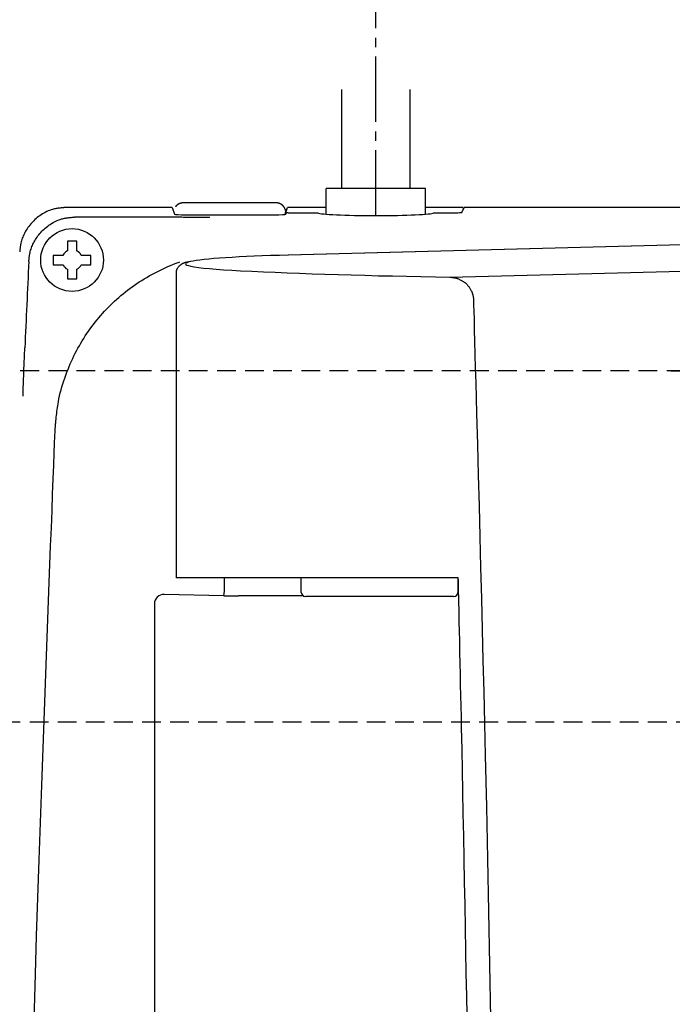
# Model space of a CAD drawing. Extents: x 0 to 2000, y 13 to 2915.
# Drawn here: x 613 to 683, y 2537 to 2642 of the extents above; entities that cross this region are included whole.
import ezdxf

# ---------------------------------------------------------------- set-up
doc = ezdxf.new("R2010")
doc.units = 0
doc.linetypes.add('EXLTYPE1', pattern=[3, 2, -1])
doc.linetypes.add('EXLTYPE3', pattern=[10, 7, -1, 1, -1])
doc.layers.get('0').update_dxf_attribs({"linetype": 'CONTINUOUS'})
doc.layers.get('DEFPOINTS').update_dxf_attribs({"linetype": 'CONTINUOUS'})
for name, color, linetype in [('便器', 7, 'CONTINUOUS'), ('便座', 7, 'CONTINUOUS'), ('寸法', 7, 'CONTINUOUS')]:
    doc.layers.add(name, color=color, linetype=linetype)
doc.styles.add('EXCADDIM1', font='monotxt', dxfattribs={"width": 0.84, "bigfont": 'extfont'})
doc.styles.get("Standard").update_dxf_attribs({"font": 'monotxt', "bigfont": 'extfont'})
doc.dimstyles.new('ISO-25', dxfattribs={"dimtxt": 2.5, "dimasz": 2.5, "dimexe": 1.25, "dimexo": 0.625, "dimtad": 1, "dimtxsty": 'STANDARD', "dimcen": 2.5, "dimazin": 3, "dimtfac": 1, "dimtmove": 0, "dimatfit": 3})

# ---------------------------------------------------------------- blocks, each defined once
blk = doc.blocks.new('EX_NORM')
at = {"color": 0, "linetype": 'CONTINUOUS'}
for q in [(-1, 0.1667), (-1, 0), (-1, -0.1667)]:
    blk.add_line((0, 0), q, dxfattribs=at)
blk = doc.blocks.new('*D17')
at = {"layer": 'DEFPOINTS', "color": 0}
for p in [(675.6, 2604.5), (1225, 2604.5), (654.14, 2249.5)]:
    blk.add_point(p, dxfattribs=at)
at = {"layer": '寸法', "color": 3, "linetype": 'CONTINUOUS'}
for p, q in [((682.6, 2604.5), (1235, 2604.5)), ((1225, 2279.5), (1225, 2574.5)), ((661.14, 2249.5), (1235, 2249.5))]:
    blk.add_line(p, q, dxfattribs=at)
at = {"layer": '寸法', "color": 3, "xscale": 30, "yscale": 30, "zscale": 30}
for p, rotation in [((1225, 2604.5), 90), ((1225, 2249.5), 270)]:
    blk.add_blockref('EX_NORM', p, dxfattribs=dict(at, rotation=rotation))
at = {"layer": '寸法', "color": 2, "insert": (1201.5, 2427), "char_height": 40, "attachment_point": 5, "rotation": 90, "style": 'EXCADDIM1'}
blk.add_mtext('355', dxfattribs=at)
blk = doc.blocks.new('*D32')
at = {"layer": 'DEFPOINTS', "color": 0}
for p in [(1124.14, 2766), (417.14, 2427), (1124.14, 2427)]:
    blk.add_point(p, dxfattribs=at)
at = {"layer": '寸法', "color": 3, "linetype": 'CONTINUOUS'}
for p, q in [((417.14, 2434), (417.14, 2776)), ((1124.14, 2434), (1124.14, 2776)), ((447.14, 2766), (1094.14, 2766))]:
    blk.add_line(p, q, dxfattribs=at)
at = {"layer": '寸法', "color": 3, "xscale": 30, "yscale": 30, "zscale": 30, "rotation": 180}
blk.add_blockref('EX_NORM', (417.14, 2766), dxfattribs=at)
at = {"layer": '寸法', "color": 3, "xscale": 30, "yscale": 30, "zscale": 30}
blk.add_blockref('EX_NORM', (1124.14, 2766), dxfattribs=at)
at = {"layer": '寸法', "color": 2, "insert": (770.64, 2789), "char_height": 40, "attachment_point": 5, "style": 'EXCADDIM1'}
blk.add_mtext('707', dxfattribs=at)

msp = doc.modelspace()

# ---------------------------------------------------------------- linework, layer by layer
at = {"layer": '便器', "color": 2, "linetype": 'EXLTYPE1'}
msp.add_line((774.1447, 2604.5), (612.4939, 2604.5), dxfattribs=at)
at = {"layer": '便器', "color": 6, "linetype": 'EXLTYPE1'}
msp.add_line((458.1447, 2567), (758.1447, 2567), dxfattribs=at)
at = {"layer": '便座', "color": 6, "linetype": 'EXLTYPE3'}
msp.add_line((651.0998, 2621.0629), (651.0998, 2678.1), dxfattribs=at)
at = {"layer": '便座', "color": 6, "linetype": 'CONTINUOUS'}
for p, q in [((647.4498, 2623.9448), (647.4498, 2634.54)), ((654.7498, 2623.9448), (654.7498, 2634.54)), ((656.3998, 2623.9448), (645.7998, 2623.9448)), ((645.7998, 2621.2192), (645.7998, 2623.9448)), ((656.3998, 2621.2192), (656.3998, 2623.9448)), ((640.2711, 2622.429), (630.7133, 2622.429)), ((630.7133, 2622.429), (630.7133, 2622.4277)), ((629.3673, 2621.9462), (618.0666, 2621.9462)), ((618.0666, 2621.9448), (618.0666, 2621.9462)), ((629.3682, 2621.9448), (618.0666, 2621.9448)), ((629.3682, 2621.9448), (629.6103, 2621.218)), ((630.8101, 2621.1562), (640.2896, 2621.1562)), ((641.4709, 2621.4184), (641.3965, 2621.1948)), ((641.4709, 2621.2081), (641.4709, 2621.4184)), ((641.5396, 2621.3687), (641.4894, 2621.218)), ((641.4948, 2621.3842), (641.6815, 2621.9448)), ((641.4948, 2621.3842), (641.4948, 2621.2341)), ((645.7998, 2621.9448), (641.6815, 2621.9448)), ((641.7395, 2621.379), (644.9021, 2621.379)), ((660.4237, 2621.9462), (656.3998, 2621.9462)), ((657.2976, 2621.379), (659.8602, 2621.379)), ((660.26, 2621.3994), (660.5326, 2621.9448)), ((793.4474, 2621.9448), (660.5326, 2621.9448)), ((619.0399, 2620.9243), (628.2468, 2620.9243)), ((740.651, 2619.4648), (641.7422, 2616.849)), ((740.6774, 2619.4638), (641.7686, 2616.848)), ((618.168, 2618.1023), (618.168, 2617.301)), ((619.168, 2617.301), (619.168, 2618.1023)), ((617.6882, 2616.8212), (616.8868, 2616.8212)), ((620.4491, 2616.8212), (619.6478, 2616.8212)), ((641.7686, 2616.848), (641.7422, 2616.849)), ((616.8868, 2615.8212), (617.6882, 2615.8212)), ((619.6478, 2615.8212), (620.4491, 2615.8212)), ((659.0122, 2614.4997), (740.6774, 2616.6226)), ((618.168, 2615.3414), (618.168, 2614.54)), ((619.168, 2614.54), (619.168, 2615.3414)), ((629.779, 2614.9136), (629.779, 2582.4)), ((630.3686, 2582.4), (629.779, 2582.4)), ((635.97, 2582.4), (630.3686, 2582.4)), ((634.9533, 2581.478), (634.9533, 2582.4)), ((659.8991, 2582.4), (635.97, 2582.4)), ((643.0999, 2582.4), (643.1077, 2580.8974)), ((659.892, 2580.8974), (659.8997, 2582.3719)), ((634.8683, 2580.4788), (628.5059, 2580.6059)), ((643.3658, 2580.4624), (636.4218, 2580.4624)), ((643.8979, 2580.4), (643.6077, 2580.4)), ((644.9597, 2580.4), (643.8979, 2580.4)), ((653.4646, 2580.4), (644.9597, 2580.4)), ((659.392, 2580.4), (653.4646, 2580.4)), ((627.4646, 2579.6169), (627.4646, 2274.3831))]:
    msp.add_line(p, q, dxfattribs=at)
at = {"layer": '便座', "color": 6, "linetype": 'CONTINUOUS', "flags": 128}
for points in [[(630.7133, 2622.429), (630.7131, 2622.429), (630.7124, 2622.429), (630.7113, 2622.429), (630.7099, 2622.429), (630.7081, 2622.429), (630.706, 2622.429), (630.7037, 2622.429), (630.7013, 2622.429), (630.6986, 2622.429), (630.6959, 2622.4289), (630.693, 2622.4289), (630.6863, 2622.4289), (630.6794, 2622.4288), (630.6724, 2622.4288), (630.6653, 2622.4287), (630.6581, 2622.4287), (630.6508, 2622.4286), (630.6435, 2622.4285), (630.6361, 2622.4284), (630.6288, 2622.4283), (630.6214, 2622.4282), (630.614, 2622.4281), (630.6037, 2622.4278), (630.5936, 2622.4276), (630.5835, 2622.4273), (630.5735, 2622.427), (630.5635, 2622.4266), (630.5536, 2622.4263), (630.5438, 2622.4258), (630.5342, 2622.4254), (630.5246, 2622.4249), (630.5152, 2622.4244), (630.5058, 2622.4239), (630.4948, 2622.4232), (630.484, 2622.4225), (630.4733, 2622.4217), (630.4627, 2622.4209), (630.4521, 2622.42), (630.4417, 2622.419), (630.4312, 2622.4179), (630.4207, 2622.4167), (630.4103, 2622.4154), (630.3997, 2622.414), (630.389, 2622.4125), (630.3711, 2622.4098), (630.3529, 2622.4067), (630.3344, 2622.4032), (630.3156, 2622.3994), (630.2966, 2622.3952), (630.2774, 2622.3906), (630.2579, 2622.3856), (630.2383, 2622.3802), (630.2186, 2622.3744), (630.1987, 2622.3681), (630.1787, 2622.3615), (630.153, 2622.3523), (630.1271, 2622.3423), (630.1014, 2622.3316), (630.0758, 2622.3202), (630.0505, 2622.3081), (630.0255, 2622.2951), (630.001, 2622.2815), (629.977, 2622.2671), (629.9537, 2622.2519), (629.9311, 2622.2359), (629.9093, 2622.2192), (629.8932, 2622.2059), (629.8775, 2622.1921), (629.8624, 2622.178), (629.8477, 2622.1636), (629.8334, 2622.149), (629.8194, 2622.1342), (629.8058, 2622.1193), (629.7924, 2622.1043), (629.7793, 2622.0893), (629.7664, 2622.0744), (629.7537, 2622.0595), (629.7475, 2622.0523), (629.7415, 2622.0453), (629.7357, 2622.0385), (629.7302, 2622.0321), (629.7252, 2622.0262), (629.7206, 2622.0209), (629.7167, 2622.0163), (629.7135, 2622.0125), (629.711, 2622.0097), (629.7095, 2622.0079), (629.709, 2622.0073)], [(641.4709, 2621.4184), (641.4709, 2621.4184), (641.4709, 2621.4186), (641.4709, 2621.4188), (641.4709, 2621.4191), (641.471, 2621.4194), (641.471, 2621.4199), (641.471, 2621.4203), (641.471, 2621.4209), (641.4711, 2621.4214), (641.4711, 2621.4221), (641.4712, 2621.4227), (641.4716, 2621.4283), (641.4722, 2621.4351), (641.4729, 2621.4429), (641.4736, 2621.4517), (641.4744, 2621.4613), (641.4751, 2621.4715), (641.4757, 2621.4824), (641.4761, 2621.4937), (641.4764, 2621.5054), (641.4764, 2621.5174), (641.476, 2621.5295), (641.4745, 2621.5518), (641.4718, 2621.5743), (641.4681, 2621.5967), (641.4633, 2621.6192), (641.4576, 2621.6417), (641.4511, 2621.6642), (641.4438, 2621.6867), (641.4357, 2621.7092), (641.4271, 2621.7316), (641.4179, 2621.7539), (641.4082, 2621.7762), (641.3958, 2621.8033), (641.3828, 2621.8302), (641.3692, 2621.8568), (641.3551, 2621.8832), (641.3405, 2621.9091), (641.3254, 2621.9346), (641.3097, 2621.9596), (641.2936, 2621.9841), (641.277, 2622.0079), (641.26, 2622.031), (641.2425, 2622.0534), (641.2276, 2622.0715), (641.2125, 2622.0891), (641.197, 2622.1061), (641.1812, 2622.1226), (641.1652, 2622.1386), (641.1488, 2622.1542), (641.1322, 2622.1692), (641.1153, 2622.1838), (641.098, 2622.198), (641.0805, 2622.2118), (641.0627, 2622.2251), (641.0478, 2622.2359), (641.0326, 2622.2464), (641.0172, 2622.2567), (641.0016, 2622.2666), (640.9859, 2622.2763), (640.97, 2622.2857), (640.9539, 2622.2948), (640.9376, 2622.3036), (640.9211, 2622.3121), (640.9045, 2622.3203), (640.8877, 2622.3282), (640.8739, 2622.3345), (640.8599, 2622.3406), (640.8459, 2622.3464), (640.8317, 2622.352), (640.8175, 2622.3574), (640.8032, 2622.3626), (640.7889, 2622.3676), (640.7745, 2622.3723), (640.76, 2622.3769), (640.7456, 2622.3812), (640.731, 2622.3852), (640.7196, 2622.3883), (640.7082, 2622.3912), (640.6968, 2622.3939), (640.6853, 2622.3965), (640.6739, 2622.399), (640.6625, 2622.4014), (640.651, 2622.4036), (640.6396, 2622.4057), (640.6282, 2622.4077), (640.6168, 2622.4095), (640.6054, 2622.4113), (640.5962, 2622.4126), (640.587, 2622.4138), (640.5779, 2622.415), (640.5687, 2622.4161), (640.5594, 2622.4171), (640.5502, 2622.4181), (640.5409, 2622.419), (640.5316, 2622.4199), (640.5222, 2622.4207), (640.5128, 2622.4215), (640.5033, 2622.4222), (640.4942, 2622.4229), (640.485, 2622.4235), (640.4758, 2622.4241), (640.4664, 2622.4246), (640.457, 2622.4251), (640.4476, 2622.4256), (640.438, 2622.426), (640.4283, 2622.4264), (640.4186, 2622.4268), (640.4088, 2622.4271), (640.3988, 2622.4274), (640.3901, 2622.4276), (640.3812, 2622.4278), (640.3724, 2622.428), (640.3635, 2622.4281), (640.3546, 2622.4282), (640.3457, 2622.4284), (640.3369, 2622.4285), (640.3281, 2622.4285), (640.3193, 2622.4286), (640.3107, 2622.4287), (640.3021, 2622.4288), (640.2978, 2622.4288), (640.2936, 2622.4289), (640.2896, 2622.4289), (640.2858, 2622.4289), (640.2823, 2622.4289), (640.2791, 2622.429), (640.2764, 2622.429), (640.2742, 2622.429), (640.2725, 2622.429), (640.2715, 2622.429), (640.2711, 2622.429)], [(618.0666, 2621.9448), (618.0621, 2621.9444), (618.0492, 2621.9431), (618.0287, 2621.9411), (618.0014, 2621.9384), (617.9682, 2621.9351), (617.93, 2621.9314), (617.8876, 2621.9272), (617.8419, 2621.9227), (617.7936, 2621.9179), (617.7437, 2621.913), (617.6929, 2621.908), (617.5912, 2621.8979), (617.4896, 2621.8875), (617.3881, 2621.8765), (617.2866, 2621.8645), (617.1853, 2621.8513), (617.084, 2621.8365), (616.9828, 2621.8199), (616.8816, 2621.801), (616.7804, 2621.7796), (616.6793, 2621.7554), (616.5781, 2621.728), (616.4235, 2621.6796), (616.2692, 2621.6235), (616.1157, 2621.5602), (615.9633, 2621.4902), (615.8125, 2621.4139), (615.6635, 2621.3318), (615.5168, 2621.2443), (615.3727, 2621.1519), (615.2317, 2621.0551), (615.0941, 2620.9543), (614.9603, 2620.8499), (614.8327, 2620.7442), (614.7092, 2620.6356), (614.5897, 2620.5239), (614.4743, 2620.4092), (614.363, 2620.2913), (614.2557, 2620.1704), (614.1525, 2620.0462), (614.0534, 2619.9189), (613.9585, 2619.7884), (613.8676, 2619.6547), (613.7808, 2619.5176), (613.7104, 2619.3986), (613.643, 2619.2774), (613.579, 2619.1542), (613.5185, 2619.0294), (613.4617, 2618.9032), (613.4088, 2618.7758), (613.3598, 2618.6475), (613.315, 2618.5184), (613.2746, 2618.3889), (613.2388, 2618.2592), (613.2076, 2618.1295), (613.1915, 2618.0533), (613.177, 2617.9775), (613.1639, 2617.9021), (613.1521, 2617.8274), (613.1414, 2617.7536), (613.1318, 2617.681), (613.1231, 2617.6096), (613.1151, 2617.5398), (613.1077, 2617.4716), (613.1009, 2617.4054), (613.0944, 2617.3413), (613.0923, 2617.32), (613.0902, 2617.2993), (613.0882, 2617.2794), (613.0863, 2617.2608), (613.0846, 2617.2436), (613.083, 2617.2282), (613.0817, 2617.215), (613.0806, 2617.2041), (613.0798, 2617.196), (613.0793, 2617.1909), (613.0791, 2617.1891)], [(614.0523, 2616.1673), (614.0525, 2616.1691), (614.053, 2616.1742), (614.0538, 2616.1824), (614.0549, 2616.1932), (614.0562, 2616.2065), (614.0578, 2616.2219), (614.0595, 2616.2391), (614.0614, 2616.2578), (614.0634, 2616.2777), (614.0655, 2616.2985), (614.0676, 2616.3198), (614.0741, 2616.384), (614.0809, 2616.4503), (614.0882, 2616.5185), (614.0962, 2616.5884), (614.1049, 2616.6599), (614.1145, 2616.7326), (614.1251, 2616.8064), (614.1369, 2616.8811), (614.15, 2616.9566), (614.1645, 2617.0325), (614.1806, 2617.1087), (614.2117, 2617.2385), (614.2476, 2617.3683), (614.2879, 2617.4979), (614.3327, 2617.627), (614.3816, 2617.7554), (614.4346, 2617.8828), (614.4914, 2618.0091), (614.5519, 2618.134), (614.6159, 2618.2572), (614.6832, 2618.3784), (614.7537, 2618.4976), (614.8405, 2618.6346), (614.9313, 2618.7684), (615.0263, 2618.8989), (615.1254, 2619.0262), (615.2285, 2619.1503), (615.3358, 2619.2713), (615.4471, 2619.3891), (615.5625, 2619.5039), (615.682, 2619.6156), (615.8055, 2619.7242), (615.9331, 2619.8299), (616.0669, 2619.9342), (616.2045, 2620.035), (616.3456, 2620.1318), (616.4896, 2620.2242), (616.6364, 2620.3117), (616.7854, 2620.3938), (616.9363, 2620.4701), (617.0887, 2620.5401), (617.2422, 2620.6033), (617.3965, 2620.6594), (617.5511, 2620.7078), (617.6523, 2620.7351), (617.7534, 2620.7593), (617.8546, 2620.7807), (617.9558, 2620.7995), (618.0571, 2620.8162), (618.1584, 2620.8309), (618.2598, 2620.8441), (618.3612, 2620.8561), (618.4627, 2620.867), (618.5644, 2620.8774), (618.6661, 2620.8875), (618.7168, 2620.8925), (618.7668, 2620.8974), (618.8151, 2620.9021), (618.8609, 2620.9066), (618.9033, 2620.9108), (618.9415, 2620.9146), (618.9746, 2620.9178), (619.0019, 2620.9205), (619.0224, 2620.9226), (619.0354, 2620.9238), (619.0399, 2620.9243)], [(628.2468, 2620.9243), (628.2492, 2620.9243), (628.2562, 2620.9242), (628.2675, 2620.9242), (628.2827, 2620.9242), (628.3014, 2620.9242), (628.3234, 2620.9241), (628.3482, 2620.9241), (628.3756, 2620.924), (628.4051, 2620.9239), (628.4365, 2620.9239), (628.4693, 2620.9238), (628.5998, 2620.9235), (628.7439, 2620.9232), (628.8999, 2620.9229), (629.0662, 2620.9225), (629.241, 2620.922), (629.4226, 2620.9214), (629.6095, 2620.9208), (629.7998, 2620.9201), (629.9919, 2620.9193), (630.1841, 2620.9184), (630.3747, 2620.9173), (630.5605, 2620.9162), (630.7437, 2620.9149), (630.9248, 2620.9136), (631.1042, 2620.9121), (631.2826, 2620.9106), (631.4604, 2620.909), (631.6382, 2620.9073), (631.8165, 2620.9056), (631.9959, 2620.9038), (632.1768, 2620.9019), (632.36, 2620.9001), (632.4945, 2620.8987), (632.628, 2620.8973), (632.7581, 2620.896), (632.8823, 2620.8947), (632.9983, 2620.8935), (633.1036, 2620.8924), (633.1959, 2620.8915), (633.2726, 2620.8907), (633.3314, 2620.8901), (633.3698, 2620.8897), (633.3855, 2620.8895), (633.3855, 2620.8895), (633.3856, 2620.8895), (633.3856, 2620.8895), (633.3856, 2620.8895), (633.3856, 2620.8895), (633.3856, 2620.8895), (633.3857, 2620.8895), (633.3857, 2620.8895), (633.3857, 2620.8895), (633.3857, 2620.8895), (633.3857, 2620.8895)], [(619.168, 2618.3212), (619.1666, 2618.3212), (619.1628, 2618.3212), (619.1566, 2618.3212), (619.1484, 2618.3212), (619.1384, 2618.3212), (619.1268, 2618.3212), (619.1138, 2618.3212), (619.0998, 2618.3212), (619.0848, 2618.3212), (619.0692, 2618.3212), (619.0532, 2618.3212), (619.0205, 2618.3212), (618.9871, 2618.3212), (618.9532, 2618.3212), (618.9187, 2618.3212), (618.8838, 2618.3212), (618.8484, 2618.3212), (618.8127, 2618.3212), (618.7768, 2618.3212), (618.7406, 2618.3212), (618.7043, 2618.3212), (618.668, 2618.3212), (618.6316, 2618.3212), (618.5953, 2618.3212), (618.5592, 2618.3212), (618.5232, 2618.3212), (618.4875, 2618.3212), (618.4522, 2618.3212), (618.4172, 2618.3212), (618.3828, 2618.3212), (618.3488, 2618.3212), (618.3155, 2618.3212), (618.2828, 2618.3212), (618.2668, 2618.3212), (618.2511, 2618.3212), (618.2362, 2618.3212), (618.2221, 2618.3212), (618.2091, 2618.3212), (618.1975, 2618.3212), (618.1875, 2618.3212), (618.1793, 2618.3212), (618.1732, 2618.3212), (618.1693, 2618.3212), (618.168, 2618.3212)], [(618.168, 2618.3212), (618.168, 2618.3211), (618.168, 2618.321), (618.168, 2618.3208), (618.168, 2618.3205), (618.168, 2618.3201), (618.168, 2618.3196), (618.168, 2618.3191), (618.168, 2618.3186), (618.168, 2618.318), (618.168, 2618.3173), (618.168, 2618.3166), (618.168, 2618.3123), (618.168, 2618.3071), (618.168, 2618.3012), (618.168, 2618.2946), (618.168, 2618.2875), (618.168, 2618.28), (618.168, 2618.2722), (618.168, 2618.2642), (618.168, 2618.256), (618.168, 2618.2478), (618.168, 2618.2397), (618.168, 2618.2316), (618.168, 2618.2238), (618.168, 2618.216), (618.168, 2618.2083), (618.168, 2618.2007), (618.168, 2618.1931), (618.168, 2618.1854), (618.168, 2618.1777), (618.168, 2618.17), (618.168, 2618.1621), (618.168, 2618.154), (618.168, 2618.1473), (618.168, 2618.1405), (618.168, 2618.1339), (618.168, 2618.1276), (618.168, 2618.1217), (618.168, 2618.1164), (618.168, 2618.1117), (618.168, 2618.1078), (618.168, 2618.1048), (618.168, 2618.103), (618.168, 2618.1023)], [(619.168, 2618.1023), (619.168, 2618.1024), (619.168, 2618.1025), (619.168, 2618.1028), (619.168, 2618.1031), (619.168, 2618.1035), (619.168, 2618.104), (619.168, 2618.1046), (619.168, 2618.1052), (619.168, 2618.1059), (619.168, 2618.1066), (619.168, 2618.1073), (619.168, 2618.1119), (619.168, 2618.1172), (619.168, 2618.1233), (619.168, 2618.13), (619.168, 2618.1372), (619.168, 2618.1448), (619.168, 2618.1527), (619.168, 2618.1609), (619.168, 2618.1691), (619.168, 2618.1774), (619.168, 2618.1856), (619.168, 2618.1936), (619.168, 2618.2014), (619.168, 2618.2091), (619.168, 2618.2168), (619.168, 2618.2243), (619.168, 2618.2319), (619.168, 2618.2395), (619.168, 2618.2471), (619.168, 2618.2548), (619.168, 2618.2626), (619.168, 2618.2706), (619.168, 2618.2772), (619.168, 2618.2838), (619.168, 2618.2903), (619.168, 2618.2964), (619.168, 2618.3022), (619.168, 2618.3075), (619.168, 2618.312), (619.168, 2618.3158), (619.168, 2618.3187), (619.168, 2618.3205), (619.168, 2618.3212)], [(616.8868, 2616.8212), (616.8868, 2616.8212), (616.8866, 2616.8212), (616.8864, 2616.8212), (616.886, 2616.8212), (616.8856, 2616.8212), (616.8851, 2616.8212), (616.8846, 2616.8212), (616.884, 2616.8212), (616.8833, 2616.8212), (616.8826, 2616.8212), (616.8818, 2616.8212), (616.8773, 2616.8212), (616.8719, 2616.8212), (616.8659, 2616.8212), (616.8592, 2616.8212), (616.852, 2616.8212), (616.8444, 2616.8212), (616.8364, 2616.8212), (616.8283, 2616.8212), (616.82, 2616.8212), (616.8117, 2616.8212), (616.8035, 2616.8212), (616.7956, 2616.8212), (616.7877, 2616.8212), (616.78, 2616.8212), (616.7724, 2616.8212), (616.7648, 2616.8212), (616.7573, 2616.8212), (616.7497, 2616.8212), (616.742, 2616.8212), (616.7343, 2616.8212), (616.7265, 2616.8212), (616.7185, 2616.8212), (616.7119, 2616.8212), (616.7053, 2616.8212), (616.6989, 2616.8212), (616.6927, 2616.8212), (616.6869, 2616.8212), (616.6817, 2616.8212), (616.6771, 2616.8212), (616.6733, 2616.8212), (616.6704, 2616.8212), (616.6686, 2616.8212), (616.668, 2616.8212)], [(616.668, 2616.8212), (616.668, 2616.8198), (616.668, 2616.816), (616.668, 2616.8098), (616.668, 2616.8016), (616.668, 2616.7916), (616.668, 2616.78), (616.668, 2616.767), (616.668, 2616.753), (616.668, 2616.738), (616.668, 2616.7224), (616.668, 2616.7064), (616.668, 2616.6737), (616.668, 2616.6403), (616.668, 2616.6064), (616.668, 2616.5719), (616.668, 2616.537), (616.668, 2616.5016), (616.668, 2616.4659), (616.668, 2616.43), (616.668, 2616.3938), (616.668, 2616.3575), (616.668, 2616.3212), (616.668, 2616.2848), (616.668, 2616.2485), (616.668, 2616.2124), (616.668, 2616.1764), (616.668, 2616.1407), (616.668, 2616.1054), (616.668, 2616.0704), (616.668, 2616.036), (616.668, 2616.002), (616.668, 2615.9687), (616.668, 2615.936), (616.668, 2615.92), (616.668, 2615.9043), (616.668, 2615.8894), (616.668, 2615.8753), (616.668, 2615.8623), (616.668, 2615.8507), (616.668, 2615.8407), (616.668, 2615.8325), (616.668, 2615.8264), (616.668, 2615.8225), (616.668, 2615.8212)], [(620.668, 2616.8212), (620.6679, 2616.8212), (620.6678, 2616.8212), (620.6676, 2616.8212), (620.6673, 2616.8212), (620.6669, 2616.8212), (620.6664, 2616.8212), (620.6659, 2616.8212), (620.6654, 2616.8212), (620.6648, 2616.8212), (620.6641, 2616.8212), (620.6635, 2616.8212), (620.6591, 2616.8212), (620.6539, 2616.8212), (620.648, 2616.8212), (620.6414, 2616.8212), (620.6343, 2616.8212), (620.6268, 2616.8212), (620.619, 2616.8212), (620.611, 2616.8212), (620.6028, 2616.8212), (620.5946, 2616.8212), (620.5865, 2616.8212), (620.5784, 2616.8212), (620.5706, 2616.8212), (620.5628, 2616.8212), (620.5551, 2616.8212), (620.5475, 2616.8212), (620.5399, 2616.8212), (620.5322, 2616.8212), (620.5245, 2616.8212), (620.5168, 2616.8212), (620.5089, 2616.8212), (620.5008, 2616.8212), (620.4941, 2616.8212), (620.4873, 2616.8212), (620.4807, 2616.8212), (620.4744, 2616.8212), (620.4685, 2616.8212), (620.4632, 2616.8212), (620.4585, 2616.8212), (620.4546, 2616.8212), (620.4516, 2616.8212), (620.4498, 2616.8212), (620.4491, 2616.8212)], [(620.668, 2615.8212), (620.668, 2615.8225), (620.668, 2615.8264), (620.668, 2615.8325), (620.668, 2615.8407), (620.668, 2615.8507), (620.668, 2615.8623), (620.668, 2615.8753), (620.668, 2615.8894), (620.668, 2615.9043), (620.668, 2615.92), (620.668, 2615.936), (620.668, 2615.9687), (620.668, 2616.002), (620.668, 2616.036), (620.668, 2616.0704), (620.668, 2616.1054), (620.668, 2616.1407), (620.668, 2616.1764), (620.668, 2616.2124), (620.668, 2616.2485), (620.668, 2616.2848), (620.668, 2616.3212), (620.668, 2616.3575), (620.668, 2616.3938), (620.668, 2616.43), (620.668, 2616.4659), (620.668, 2616.5016), (620.668, 2616.537), (620.668, 2616.5719), (620.668, 2616.6064), (620.668, 2616.6403), (620.668, 2616.6737), (620.668, 2616.7064), (620.668, 2616.7224), (620.668, 2616.738), (620.668, 2616.753), (620.668, 2616.767), (620.668, 2616.78), (620.668, 2616.7916), (620.668, 2616.8016), (620.668, 2616.8098), (620.668, 2616.816), (620.668, 2616.8198), (620.668, 2616.8212)], [(616.668, 2615.8212), (616.668, 2615.8212), (616.6682, 2615.8212), (616.6684, 2615.8212), (616.6687, 2615.8212), (616.6691, 2615.8212), (616.6695, 2615.8212), (616.67, 2615.8212), (616.6706, 2615.8212), (616.6712, 2615.8212), (616.6718, 2615.8212), (616.6725, 2615.8212), (616.6769, 2615.8212), (616.682, 2615.8212), (616.688, 2615.8212), (616.6945, 2615.8212), (616.7016, 2615.8212), (616.7091, 2615.8212), (616.7169, 2615.8212), (616.725, 2615.8212), (616.7332, 2615.8212), (616.7414, 2615.8212), (616.7495, 2615.8212), (616.7575, 2615.8212), (616.7654, 2615.8212), (616.7732, 2615.8212), (616.7808, 2615.8212), (616.7885, 2615.8212), (616.7961, 2615.8212), (616.8037, 2615.8212), (616.8114, 2615.8212), (616.8192, 2615.8212), (616.8271, 2615.8212), (616.8352, 2615.8212), (616.8419, 2615.8212), (616.8486, 2615.8212), (616.8552, 2615.8212), (616.8615, 2615.8212), (616.8674, 2615.8212), (616.8728, 2615.8212), (616.8775, 2615.8212), (616.8814, 2615.8212), (616.8843, 2615.8212), (616.8862, 2615.8212), (616.8868, 2615.8212)], [(616.8585, 2598.1939), (616.8594, 2598.2028), (616.8618, 2598.2285), (616.8655, 2598.2691), (616.8706, 2598.3232), (616.8767, 2598.3889), (616.8837, 2598.4647), (616.8916, 2598.5488), (616.9, 2598.6396), (616.9089, 2598.7354), (616.9182, 2598.8345), (616.9275, 2598.9353), (616.9464, 2599.1374), (616.9656, 2599.3395), (616.9854, 2599.5418), (617.0062, 2599.7444), (617.0284, 2599.9475), (617.0521, 2600.151), (617.0778, 2600.3552), (617.1058, 2600.5601), (617.1364, 2600.766), (617.17, 2600.9728), (617.2068, 2601.1807), (617.2689, 2601.4963), (617.3387, 2601.8139), (617.4158, 2602.1328), (617.4996, 2602.4524), (617.5898, 2602.7719), (617.6858, 2603.0906), (617.7871, 2603.4078), (617.8934, 2603.7227), (618.0041, 2604.0347), (618.1189, 2604.343), (618.2371, 2604.6469), (618.358, 2604.9448), (618.4821, 2605.2378), (618.6094, 2605.5263), (618.7399, 2605.8104), (618.8739, 2606.0905), (619.0113, 2606.3667), (619.1522, 2606.6393), (619.2969, 2606.9085), (619.4452, 2607.1747), (619.5974, 2607.438), (619.7535, 2607.6987), (619.9137, 2607.9572), (620.0779, 2608.2133), (620.2461, 2608.4669), (620.4181, 2608.7179), (620.5939, 2608.9662), (620.7736, 2609.2119), (620.957, 2609.4547), (621.1441, 2609.6947), (621.3349, 2609.9317), (621.5294, 2610.1657), (621.7274, 2610.3967), (621.9288, 2610.6242), (622.1336, 2610.8486), (622.3419, 2611.0698), (622.5535, 2611.2877), (622.7685, 2611.5023), (622.9866, 2611.7137), (623.208, 2611.9217), (623.4326, 2612.1264), (623.6602, 2612.3276), (623.8908, 2612.5255), (624.1244, 2612.7198), (624.3612, 2612.911), (624.601, 2613.0986), (624.8439, 2613.2827), (625.0899, 2613.4633), (625.3391, 2613.6404), (625.5916, 2613.814), (625.8475, 2613.984), (626.1068, 2614.1505), (626.3696, 2614.3135), (626.6361, 2614.473), (626.9061, 2614.6289), (627.18, 2614.7813), (627.4575, 2614.93), (627.7385, 2615.0751), (628.0228, 2615.2163), (628.3104, 2615.3537), (628.6011, 2615.4871), (628.8949, 2615.6164), (629.1915, 2615.7417), (629.4908, 2615.8627), (629.7928, 2615.9794), (630.0972, 2616.0917), (630.1806, 2616.1211)], [(620.4491, 2615.8212), (620.4492, 2615.8212), (620.4493, 2615.8212), (620.4496, 2615.8212), (620.4499, 2615.8212), (620.4503, 2615.8212), (620.4508, 2615.8212), (620.4514, 2615.8212), (620.452, 2615.8212), (620.4527, 2615.8212), (620.4534, 2615.8212), (620.4541, 2615.8212), (620.4587, 2615.8212), (620.464, 2615.8212), (620.4701, 2615.8212), (620.4768, 2615.8212), (620.484, 2615.8212), (620.4916, 2615.8212), (620.4995, 2615.8212), (620.5077, 2615.8212), (620.5159, 2615.8212), (620.5242, 2615.8212), (620.5324, 2615.8212), (620.5404, 2615.8212), (620.5482, 2615.8212), (620.5559, 2615.8212), (620.5636, 2615.8212), (620.5711, 2615.8212), (620.5787, 2615.8212), (620.5863, 2615.8212), (620.5939, 2615.8212), (620.6016, 2615.8212), (620.6094, 2615.8212), (620.6174, 2615.8212), (620.624, 2615.8212), (620.6306, 2615.8212), (620.6371, 2615.8212), (620.6432, 2615.8212), (620.649, 2615.8212), (620.6543, 2615.8212), (620.6589, 2615.8212), (620.6626, 2615.8212), (620.6655, 2615.8212), (620.6673, 2615.8212), (620.668, 2615.8212)], [(631.1092, 2616.1207), (631.1079, 2616.1204), (631.1041, 2616.1196), (631.0981, 2616.1183), (631.09, 2616.1166), (631.0803, 2616.1145), (631.069, 2616.1121), (631.0566, 2616.1094), (631.0431, 2616.1065), (631.0288, 2616.1035), (631.0141, 2616.1003), (630.999, 2616.0971), (630.9718, 2616.0913), (630.9446, 2616.0854), (630.9174, 2616.0794), (630.8902, 2616.0734), (630.8632, 2616.0672), (630.8363, 2616.0609), (630.8095, 2616.0544), (630.7829, 2616.0477), (630.7566, 2616.0408), (630.7306, 2616.0336), (630.7049, 2616.0262), (630.6745, 2616.0168), (630.6447, 2616.007), (630.6152, 2615.9966), (630.5863, 2615.9858), (630.5577, 2615.9745), (630.5295, 2615.9626), (630.5016, 2615.9501), (630.4741, 2615.9371), (630.4469, 2615.9235), (630.4199, 2615.9092), (630.3931, 2615.8944), (630.3601, 2615.8749), (630.3273, 2615.8543), (630.2949, 2615.8327), (630.2629, 2615.81), (630.2313, 2615.7861), (630.2001, 2615.7611), (630.1692, 2615.7349), (630.1389, 2615.7076), (630.1089, 2615.679), (630.0795, 2615.6491), (630.0505, 2615.618), (630.019, 2615.5821), (629.9884, 2615.5447), (629.959, 2615.5062), (629.9309, 2615.4666), (629.9045, 2615.426), (629.8801, 2615.3848), (629.8578, 2615.343), (629.8379, 2615.3008), (629.8208, 2615.2585), (629.8067, 2615.2161), (629.7958, 2615.1739), (629.7914, 2615.1511), (629.7878, 2615.1285), (629.7851, 2615.1061), (629.7831, 2615.0841), (629.7817, 2615.0625), (629.7807, 2615.0415), (629.7802, 2615.021), (629.7799, 2615.0012), (629.7798, 2614.9822), (629.7797, 2614.9641), (629.7796, 2614.9469), (629.7796, 2614.9423), (629.7795, 2614.9378), (629.7794, 2614.9336), (629.7793, 2614.9296), (629.7793, 2614.9259), (629.7792, 2614.9227), (629.7791, 2614.9199), (629.7791, 2614.9176), (629.779, 2614.9159), (629.779, 2614.9148), (629.779, 2614.9144)], [(618.168, 2614.54), (618.168, 2614.54), (618.168, 2614.5398), (618.168, 2614.5396), (618.168, 2614.5392), (618.168, 2614.5388), (618.168, 2614.5383), (618.168, 2614.5378), (618.168, 2614.5372), (618.168, 2614.5365), (618.168, 2614.5358), (618.168, 2614.535), (618.168, 2614.5305), (618.168, 2614.5251), (618.168, 2614.5191), (618.168, 2614.5124), (618.168, 2614.5052), (618.168, 2614.4976), (618.168, 2614.4896), (618.168, 2614.4815), (618.168, 2614.4732), (618.168, 2614.4649), (618.168, 2614.4568), (618.168, 2614.4488), (618.168, 2614.4409), (618.168, 2614.4332), (618.168, 2614.4256), (618.168, 2614.418), (618.168, 2614.4105), (618.168, 2614.4029), (618.168, 2614.3952), (618.168, 2614.3875), (618.168, 2614.3797), (618.168, 2614.3717), (618.168, 2614.3651), (618.168, 2614.3585), (618.168, 2614.3521), (618.168, 2614.3459), (618.168, 2614.3401), (618.168, 2614.3349), (618.168, 2614.3303), (618.168, 2614.3265), (618.168, 2614.3236), (618.168, 2614.3218), (618.168, 2614.3212)], [(618.168, 2614.3212), (618.1693, 2614.3212), (618.1732, 2614.3212), (618.1793, 2614.3212), (618.1875, 2614.3212), (618.1975, 2614.3212), (618.2091, 2614.3212), (618.2221, 2614.3212), (618.2362, 2614.3212), (618.2511, 2614.3212), (618.2668, 2614.3212), (618.2828, 2614.3212), (618.3155, 2614.3212), (618.3488, 2614.3212), (618.3828, 2614.3212), (618.4172, 2614.3212), (618.4522, 2614.3212), (618.4875, 2614.3212), (618.5232, 2614.3212), (618.5592, 2614.3212), (618.5953, 2614.3212), (618.6316, 2614.3212), (618.668, 2614.3212), (618.7043, 2614.3212), (618.7406, 2614.3212), (618.7768, 2614.3212), (618.8127, 2614.3212), (618.8484, 2614.3212), (618.8838, 2614.3212), (618.9187, 2614.3212), (618.9532, 2614.3212), (618.9871, 2614.3212), (619.0205, 2614.3212), (619.0532, 2614.3212), (619.0692, 2614.3212), (619.0848, 2614.3212), (619.0998, 2614.3212), (619.1138, 2614.3212), (619.1268, 2614.3212), (619.1384, 2614.3212), (619.1484, 2614.3212), (619.1566, 2614.3212), (619.1628, 2614.3212), (619.1666, 2614.3212), (619.168, 2614.3212)], [(619.168, 2614.3212), (619.168, 2614.3212), (619.168, 2614.3214), (619.168, 2614.3216), (619.168, 2614.3219), (619.168, 2614.3223), (619.168, 2614.3227), (619.168, 2614.3232), (619.168, 2614.3238), (619.168, 2614.3244), (619.168, 2614.325), (619.168, 2614.3257), (619.168, 2614.3301), (619.168, 2614.3352), (619.168, 2614.3412), (619.168, 2614.3477), (619.168, 2614.3548), (619.168, 2614.3623), (619.168, 2614.3701), (619.168, 2614.3782), (619.168, 2614.3864), (619.168, 2614.3946), (619.168, 2614.4027), (619.168, 2614.4107), (619.168, 2614.4186), (619.168, 2614.4264), (619.168, 2614.434), (619.168, 2614.4417), (619.168, 2614.4493), (619.168, 2614.4569), (619.168, 2614.4646), (619.168, 2614.4724), (619.168, 2614.4803), (619.168, 2614.4884), (619.168, 2614.4951), (619.168, 2614.5018), (619.168, 2614.5084), (619.168, 2614.5147), (619.168, 2614.5206), (619.168, 2614.526), (619.168, 2614.5307), (619.168, 2614.5346), (619.168, 2614.5375), (619.168, 2614.5394), (619.168, 2614.54)], [(659.0122, 2614.4997), (659.0163, 2614.4991), (659.0281, 2614.4974), (659.0465, 2614.4948), (659.0708, 2614.4914), (659.0999, 2614.4873), (659.1329, 2614.4827), (659.1689, 2614.4776), (659.207, 2614.4722), (659.2463, 2614.4667), (659.2858, 2614.4611), (659.3245, 2614.4557), (659.3664, 2614.4498), (659.4065, 2614.444), (659.4451, 2614.4383), (659.4823, 2614.4324), (659.5184, 2614.4263), (659.5538, 2614.4198), (659.5886, 2614.4129), (659.6231, 2614.4052), (659.6575, 2614.3968), (659.6922, 2614.3875), (659.7273, 2614.3771), (659.7883, 2614.3569), (659.851, 2614.3336), (659.9148, 2614.3076), (659.9793, 2614.2793), (660.0442, 2614.2489), (660.1089, 2614.2169), (660.1729, 2614.1835), (660.236, 2614.1491), (660.2976, 2614.114), (660.3572, 2614.0787), (660.4145, 2614.0434), (660.4588, 2614.015), (660.5015, 2613.9867), (660.5427, 2613.9583), (660.5825, 2613.9295), (660.6211, 2613.9002), (660.6587, 2613.8702), (660.6954, 2613.8393), (660.7314, 2613.8074), (660.7668, 2613.7741), (660.8019, 2613.7394), (660.8367, 2613.703), (660.8813, 2613.6536), (660.9256, 2613.6014), (660.9694, 2613.5466), (661.0126, 2613.4896), (661.055, 2613.4305), (661.0963, 2613.3697), (661.1364, 2613.3074), (661.1752, 2613.2439), (661.2124, 2613.1794), (661.248, 2613.1142), (661.2816, 2613.0485), (661.3066, 2612.9967), (661.3303, 2612.9447), (661.3526, 2612.8927), (661.3736, 2612.8407), (661.3931, 2612.7886), (661.4111, 2612.7367), (661.4277, 2612.6848), (661.4427, 2612.633), (661.4561, 2612.5814), (661.4679, 2612.5299), (661.4781, 2612.4787), (661.4833, 2612.4493), (661.4879, 2612.4199), (661.492, 2612.3907), (661.4958, 2612.3617), (661.4992, 2612.3329), (661.5022, 2612.3043), (661.505, 2612.2759), (661.5076, 2612.2479), (661.51, 2612.2201), (661.5122, 2612.1927), (661.5144, 2612.1656), (661.5153, 2612.155), (661.5161, 2612.1445), (661.5169, 2612.1345), (661.5177, 2612.125), (661.5184, 2612.1162), (661.519, 2612.1084), (661.5196, 2612.1016), (661.52, 2612.096), (661.5204, 2612.0918), (661.5206, 2612.0892), (661.5206, 2612.0882)], [(661.5206, 2612.0882), (661.5246, 2611.9414), (661.5359, 2611.5194), (661.5539, 2610.8501), (661.5777, 2609.9613), (661.6068, 2608.8808), (661.6402, 2607.6364), (661.6772, 2606.256), (661.7172, 2604.7672), (661.7593, 2603.198), (661.8029, 2601.5762), (661.8471, 2599.9295), (661.9355, 2596.635), (662.0235, 2593.3482), (662.1108, 2590.0649), (662.1975, 2586.7809), (662.2833, 2583.492), (662.3682, 2580.194), (662.4519, 2576.8826), (662.5344, 2573.5538), (662.6155, 2570.2033), (662.6952, 2566.8268), (662.7732, 2563.4203), (662.8937, 2557.9324), (663.0096, 2552.3705), (663.121, 2546.7475), (663.2277, 2541.0763), (663.3297, 2535.3697)], [(613.4322, 2601.7899), (613.4322, 2601.7899), (613.4322, 2601.7899), (613.4322, 2601.7899), (613.4322, 2601.7899), (613.4322, 2601.7899), (613.4322, 2601.79), (613.4322, 2601.79), (613.4322, 2601.79), (613.4322, 2601.79), (613.4322, 2601.79), (613.4322, 2601.7901), (613.4327, 2601.8058), (613.434, 2601.8444), (613.436, 2601.9034), (613.4386, 2601.9804), (613.4417, 2602.0729), (613.4453, 2602.1786), (613.4492, 2602.295), (613.4535, 2602.4197), (613.4579, 2602.5502), (613.4624, 2602.6841), (613.4669, 2602.8191), (613.4731, 2603.0026), (613.4793, 2603.184), (613.4854, 2603.3637), (613.4915, 2603.5424), (613.4977, 2603.7206), (613.5039, 2603.8987), (613.5103, 2604.0774), (613.5168, 2604.2572), (613.5234, 2604.4386), (613.5303, 2604.6222), (613.5375, 2604.8084), (613.5449, 2604.9994), (613.5526, 2605.1919), (613.5604, 2605.3843), (613.5682, 2605.575), (613.5759, 2605.7621), (613.5835, 2605.9441), (613.5909, 2606.1191), (613.598, 2606.2856), (613.6047, 2606.4418), (613.6108, 2606.586), (613.6164, 2606.7165), (613.6178, 2606.7493), (613.6192, 2606.7806), (613.6204, 2606.81), (613.6216, 2606.8373), (613.6227, 2606.8621), (613.6236, 2606.884), (613.6244, 2606.9027), (613.6251, 2606.9178), (613.6255, 2606.9291), (613.6258, 2606.9361), (613.626, 2606.9385)], [(614.5871, 2533.8704), (614.7632, 2540.0744), (614.887, 2544.1674), (615.0156, 2548.2279), (615.1485, 2552.2592), (615.2852, 2556.2644), (615.4252, 2560.2468), (615.568, 2564.2097), (615.7132, 2568.1564), (615.8604, 2572.09), (616.0089, 2576.0138), (616.1584, 2579.9312), (616.3084, 2583.8453), (616.3832, 2585.7965), (616.4568, 2587.7154), (616.5279, 2589.5697), (616.5952, 2591.3269), (616.6577, 2592.9547), (616.7139, 2594.4208), (616.7626, 2595.6929), (616.8027, 2596.7386), (616.8329, 2597.5256), (616.8519, 2598.0214), (616.8585, 2598.1939)], [(660.8294, 2535.664), (660.7937, 2537.7506), (660.7525, 2540.1276), (660.7098, 2542.5461), (660.6659, 2544.9934), (660.6211, 2547.4564), (660.5755, 2549.9223), (660.5294, 2552.3782), (660.4831, 2554.8112), (660.4367, 2557.2084), (660.3904, 2559.557), (660.3445, 2561.8439), (660.2993, 2564.0564), (660.2747, 2565.2421), (660.2502, 2566.4066), (660.2258, 2567.5552), (660.2014, 2568.6932), (660.1769, 2569.826), (660.1523, 2570.959), (660.1273, 2572.0976), (660.102, 2573.247), (660.0762, 2574.4126), (660.0499, 2575.5998), (660.023, 2576.814), (660.0067, 2577.5477), (659.9905, 2578.2787), (659.9747, 2578.9928), (659.9595, 2579.6758), (659.9454, 2580.3137), (659.9325, 2580.8922), (659.9213, 2581.3973), (659.9121, 2581.8148), (659.9051, 2582.1305), (659.9006, 2582.3303), (659.8991, 2582.4)]]:
    msp.add_lwpolyline(points, dxfattribs=at)
at = {"layer": '便座', "color": 6, "linetype": 'CONTINUOUS'}
msp.add_circle((618.668, 2616.3212), 3.35, dxfattribs=at)
for centre, radius, start, end in [((618.668, 2616.3212), 1.1, 117.035692, 152.964308), ((618.668, 2616.3212), 1.1, 27.035692, 62.964308), ((4608.4998, 2427), 3998.9243, 177.288637, 177.4210069), ((618.668, 2616.3212), 1.1, 207.035692, 242.964308), ((618.668, 2616.3212), 1.1, 297.035692, 332.964308), ((630.8714, 2581.3217), 4.0848, 348.090932, 2.192872), ((643.6077, 2580.9), 0.5, 180.3, 270), ((659.392, 2580.9), 0.5, 270, 359.7)]:
    msp.add_arc(centre, radius, start, end, dxfattribs=at)
for centre, major_axis, ratio, start_param, end_param in [((630.8101, 2621.2191), (-1.2, 0), 0.05240778, 0.01745329, 1.57079633), ((640.2896, 2621.2191), (-1.2, 0), 0.05240778, 1.57079633, 3.12413936), ((641.7395, 2621.3685), (-0.2, 0), 0.05240778, 4.71238898, 6.26573201), ((651.0998, 2621.3878), (-6.2, 0), 0.05240778, 0.02719665, 0.07730644), ((651.0998, 2621.3878), (-6.2, 0), 0.05240778, 0.07730644, 3.06468266), ((651.0998, 2621.3878), (-6.2, 0), 0.05240778, 3.06468266, 3.11439601), ((659.8602, 2621.3999), (-0.4, 0), 0.05240778, 1.57079633, 3.11541271), ((660.4237, 2620.9462), (0, 1), 0.02618592, 5.65868763, 6.33554518), ((650.779, 2615.9122), (-20, 0), 0.05240778, 5.17973611, 6.05255621), ((650.779, 2615.9122), (-20, 0), 0.05240778, 6.05255621, 6.52072039), ((649.8071, 2615.8999), (-19, 0), 0.05240778, 0.23753509, 0.80674204), ((674.7138, 2617.2621), (-55, 0), 0.05240778, 0.80674204, 1.28128406), ((628.4954, 2579.6042), (-0.9977, 0.268), 0.96780947, 4.95654233, 6.54120607), ((635.0703, 2580.5798), (-3, 0.0529), 0.03491533, 1.5040409, 2.03875959)]:
    msp.add_ellipse(centre, major_axis=major_axis, ratio=ratio, start_param=start_param, end_param=end_param, dxfattribs=at)

# ---------------------------------------------------------------- dimensions: what is measured, and where the dimension line sits
at = {"layer": '寸法', "color": 3, "linetype": 'CONTINUOUS'}
dim = msp.add_linear_dim(base=(1124.1447, 2766), p1=(417.1447, 2427), p2=(1124.1447, 2427), dimstyle='ISO-25', override={"dimtxt": 40, "dimasz": 30, "dimexe": 10, "dimexo": 7, "dimgap": 0, "dimtad": 1, "dimjust": 0, "dimtih": 0, "dimtoh": 0, "dimdec": 1, "dimzin": 8, "dimlunit": 2, "dimtxsty": 'EXCADDIM1', "dimblk1": 'EX_NORM', "dimblk2": 'EX_NORM', "dimsah": 1, "dimse1": 0, "dimse2": 0, "dimclrd": 3, "dimclre": 3, "dimclrt": 2, "dimtmove": 2}, dxfattribs=at)
dim.commit()
dim.dimension.update_dxf_attribs({"geometry": '*D32', "text_midpoint": (770.6447, 2789), "dimtype": 160})
dim = msp.add_linear_dim(base=(1225, 2604.5), p1=(654.1447, 2249.5), p2=(675.6, 2604.5), angle=90, dimstyle='ISO-25', override={"dimtxt": 40, "dimasz": 30, "dimexe": 10, "dimexo": 7, "dimgap": 0, "dimtad": 1, "dimjust": 0, "dimtih": 0, "dimtoh": 0, "dimdec": 1, "dimzin": 8, "dimlunit": 2, "dimtxsty": 'EXCADDIM1', "dimblk1": 'EX_NORM', "dimblk2": 'EX_NORM', "dimsah": 1, "dimse1": 0, "dimse2": 0, "dimclrd": 3, "dimclre": 3, "dimclrt": 2, "dimtmove": 2}, dxfattribs=at)
dim.commit()
dim.dimension.update_dxf_attribs({"geometry": '*D17', "text_midpoint": (1201.5, 2427), "dimtype": 160})

doc.saveas('drawing.dxf')
